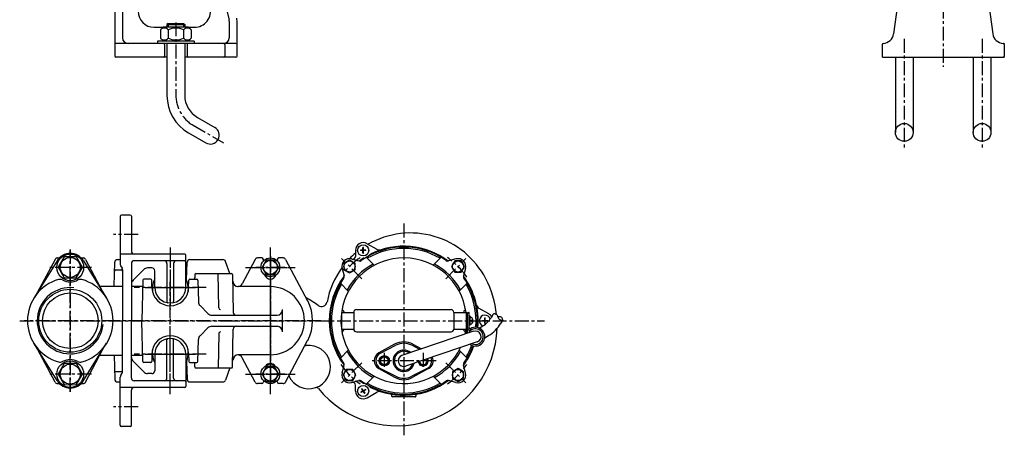
# Model space of a CAD drawing. Units: millimetres. Extents: x 461 to 1394, y -492 to 490.
# Drawn here: x 461 to 1347, y -492 to -118 of the extents above; entities that cross this region are included whole.
import ezdxf

# ---------------------------------------------------------------- set-up
doc = ezdxf.new("R2010")
doc.units = ezdxf.units.MM
doc.linetypes.add('CENTER', pattern=[2, 1.25, -0.25, 0.25, -0.25])
for name, color, linetype in [('Osy', 1, 'CENTER'), ('Silná', 7, 'Continuous'), ('Tenká', 4, 'Continuous')]:
    doc.layers.add(name, color=color, linetype=linetype)

msp = doc.modelspace()

# ---------------------------------------------------------------- linework, layer by layer
at = {"layer": 'Osy', "ltscale": 10}
for p, q in [((1292.24, 75.24), (1292.24, -160.72)), ((602, -120.84), (602, -186.48)), ((1257.24, -135.75), (1257.24, -235.46)), ((1327.24, -135.75), (1327.24, -235.46)), ((617.5, -213.33), (644.74, -229.05)), ((807, -301.83), (807, -492.16)), ((568, -311.64), (546, -311.64)), ((507, -325.14), (507, -453.14)), ((507, -452.97), (507, -325.3)), ((597, -323.14), (597, -379.14)), ((687, -455.14), (687, -323.14)), ((687, -453.14), (687, -325.14)), ((597, -329.14), (597, -371.11)), ((687, -331.14), (687, -446.14)), ((687, -332.64), (687, -445.64)), ((769.25, -351.4), (751.05, -333.19)), ((844.74, -351.4), (862.95, -333.19)), ((526.01, -341.14), (487.98, -341.14)), ((664.56, -341.14), (709.43, -341.14)), ((667.59, -341.14), (705.12, -341.14)), ((700, -341.14), (673.99, -341.14)), ((597, -426.64), (597, -351.64)), ((629.39, -359.14), (564.6, -359.14)), ((574.49, -359.14), (619.5, -359.14)), ((577, -359.14), (617, -359.14)), ((461.5, -389.14), (664.76, -389.14)), ((548.33, -389.14), (465.66, -389.14)), ((612, -389.14), (546, -389.14)), ((732.5, -389.14), (563.81, -389.14)), ((597, -387.26), (597, -389.14)), ((597, -392.48), (597, -389.14)), ((647, -389.14), (933.71, -389.14)), ((597, -455.14), (597, -399.14)), ((597, -449.14), (597, -407.22)), ((629.39, -419.14), (564.6, -419.14)), ((574.49, -419.14), (619.5, -419.14)), ((577, -419.14), (617, -419.14)), ((836, -425.14), (778, -425.14)), ((789.5, -418.02), (789.5, -432.26)), ((824.5, -418.02), (824.5, -432.26)), ((769.25, -426.88), (751.05, -445.09)), ((844.74, -426.88), (862.95, -445.09)), ((526.01, -437.14), (487.98, -437.14)), ((664.56, -437.14), (709.43, -437.14)), ((667.59, -437.14), (706.4, -437.14)), ((700, -437.14), (673.99, -437.14)), ((568, -466.64), (546, -466.64))]:
    msp.add_line(p, q, dxfattribs=at)
for centre, radius, start, end in [((633, -186.48), 31, 180, 240), ((807, -389.14), 69, 124.7038, 140.49439), ((807, -389.14), 69, 34.7038, 55.2962), ((807, -389.14), 69, 214.7038, 235.2962), ((807, -389.14), 69, 304.7038, 325.2962)]:
    msp.add_arc(centre, radius, start, end, dxfattribs=at)
at = {"layer": 'Silná', "ltscale": 10}
for p, q in [((547, -6.57), (547, -151.26)), ((554, -6.57), (554, -134.76)), ((1264.36, -4.45), (1247.69, -131.06)), ((1320.12, -4.45), (1336.79, -131.06)), ((631.29, -44.31), (649.85, -118.52)), ((595, -121.76), (594, -122.76)), ((594, -122.76), (610, -122.76)), ((594, -122.76), (594, -124.76)), ((595, -121.76), (609, -121.76)), ((609, -121.76), (610, -122.76)), ((610, -122.76), (610, -124.76)), ((650, -119.73), (650, -134.76)), ((657, -151.26), (657, -119.49)), ((582.5, -125.26), (590.5, -125.26)), ((591, -124.76), (588.15, -127.61)), ((588.15, -127.61), (588.15, -134.91)), ((591, -124.76), (613, -124.76)), ((595.07, -127.61), (595.07, -134.91)), ((608.92, -127.61), (608.92, -134.91)), ((613, -124.76), (615.85, -127.61)), ((613.5, -125.26), (618.65, -125.26)), ((615.85, -127.61), (615.85, -134.91)), ((656, -139.76), (548, -139.76)), ((618.5, -137.76), (585.5, -137.76)), ((585.5, -137.76), (585.5, -139.76)), ((591, -137.76), (588.15, -134.91)), ((591.79, -140.76), (591.79, -151.26)), ((594, -139.76), (594, -186.48)), ((610, -139.76), (610, -186.48)), ((612.2, -140.76), (612.2, -151.26)), ((613, -137.76), (615.85, -134.91)), ((618.5, -137.76), (618.5, -139.76)), ((646.08, -140.76), (646.08, -151.26)), ((1237.24, -140.74), (1237.24, -151.27)), ((1347.24, -139.76), (1346.89, -139.75)), ((1347.24, -139.76), (1347.24, -140.1)), ((1347.24, -140.74), (1347.24, -151.27)), ((594, -152.26), (548, -152.26)), ((656, -152.26), (610, -152.26)), ((1237.24, -151.92), (1237.24, -152.26)), ((1237.57, -152.26), (1237.24, -152.26)), ((1238.05, -152.26), (1346.42, -152.26)), ((1249.24, -152.26), (1249.24, -219.77)), ((1265.24, -152.26), (1265.24, -219.77)), ((1319.24, -152.26), (1319.24, -219.77)), ((1335.24, -152.26), (1335.24, -219.77)), ((1346.9, -152.26), (1347.24, -152.26)), ((1347.24, -151.92), (1347.24, -152.26)), ((621.5, -206.4), (637, -215.35)), ((613.5, -220.25), (629, -229.2)), ((552, -295.14), (552, -338.47)), ((561, -294.14), (553, -294.14)), ((562, -295.14), (562, -326.64)), ((763.5, -325.92), (763.5, -331.27)), ((770.3, -325.72), (768, -325.72)), ((770.3, -326.12), (768, -326.12)), ((770.3, -325.72), (770.3, -323.43)), ((770.3, -328.41), (770.3, -326.12)), ((770.7, -325.72), (770.7, -323.43)), ((772.99, -325.72), (770.7, -325.72)), ((772.99, -326.12), (770.7, -326.12)), ((770.7, -328.41), (770.7, -326.12)), ((774, -319.86), (782.66, -324.86)), ((495.1, -335.26), (474.27, -368.85)), ((493.29, -333.96), (477.58, -363.53)), ((495.5, -332.64), (497.2, -332.64)), ((501.64, -331.59), (496.05, -341.04)), ((512.53, -331.69), (501.64, -331.59)), ((517.95, -341.24), (512.53, -331.69)), ((516.79, -332.64), (518.49, -332.64)), ((518.89, -335.26), (539.72, -368.85)), ((520.7, -333.96), (536.42, -363.53)), ((549.45, -334.14), (552, -334.14)), ((610, -329.14), (552, -329.14)), ((602.5, -335.14), (564.5, -335.14)), ((610, -335.14), (602.5, -335.14)), ((611, -359.14), (611, -330.14)), ((611.56, -352.51), (612.12, -336.55)), ((614.61, -334.14), (644.33, -334.14)), ((650.63, -346.64), (646.68, -335.78)), ((673.29, -333.96), (661.67, -355.83)), ((679.33, -332.64), (675.5, -332.64)), ((683.24, -334.64), (679.49, -341.14)), ((680.89, -335.23), (680.82, -334.05)), ((690.75, -334.64), (683.24, -334.64)), ((694.5, -341.14), (690.75, -334.64)), ((693.17, -334.05), (693.1, -335.23)), ((698.49, -332.64), (694.66, -332.64)), ((700.7, -333.96), (720.55, -371.3)), ((758.21, -334.57), (753.21, -337.46)), ((763.21, -337.46), (758.21, -334.57)), ((760.02, -333.59), (766.71, -335.38)), ((780.45, -339.26), (773.29, -332.1)), ((833.54, -339.26), (840.7, -332.1)), ((853.97, -333.59), (847.28, -335.38)), ((852.9, -335.35), (850.01, -340.35)), ((858.67, -335.35), (852.9, -335.35)), ((861.56, -340.35), (858.67, -335.35)), ((496.05, -341.04), (501.46, -350.59)), ((512.35, -350.69), (517.95, -341.24)), ((546.58, -358.14), (546.95, -336.59)), ((547.82, -343.47), (553.02, -343.47)), ((552.33, -339.72), (553.66, -342.02)), ((554, -343.27), (554, -389.14)), ((554.01, -343.47), (554.01, -343.84)), ((562, -337.64), (562, -389.14)), ((573.03, -343.1), (563.46, -352.67)), ((580.5, -341.64), (576.57, -341.64)), ((583, -359.14), (583, -344.14)), ((594, -337.64), (594, -371.98)), ((600, -337.64), (600, -371.98)), ((679.49, -341.14), (683.24, -347.64)), ((690.75, -347.64), (694.5, -341.14)), ((751.44, -342.16), (753.24, -348.85)), ((753.21, -337.46), (753.21, -343.23)), ((753.21, -343.23), (758.21, -346.12)), ((758.21, -346.12), (763.21, -343.23)), ((763.21, -343.23), (763.21, -337.46)), ((850.01, -340.35), (852.9, -345.35)), ((852.9, -345.35), (858.67, -345.35)), ((858.67, -345.35), (861.56, -340.35)), ((862.55, -342.16), (860.75, -348.85)), ((501.46, -350.59), (512.35, -350.69)), ((572.27, -352.61), (571.31, -389.14)), ((579.32, -351.64), (573.27, -351.64)), ((580.5, -359.57), (580.32, -352.61)), ((613.49, -359.57), (613.67, -352.61)), ((614.67, -351.64), (620.72, -351.64)), ((618.98, -347.62), (618.93, -350.66)), ((619.98, -346.64), (652.01, -346.64)), ((621.72, -352.61), (622.23, -372.14)), ((626.98, -346.64), (642, -346.64)), ((640.54, -377.66), (640, -346.64)), ((653.01, -347.62), (653.61, -381.68)), ((654.29, -356.7), (653.11, -353.48)), ((683.24, -347.64), (690.75, -347.64)), ((533.55, -358.14), (554, -358.14)), ((562, -358.14), (572.12, -358.14)), ((580.46, -358.14), (581.03, -358.14)), ((581, -358.72), (580.9, -362.75)), ((612.96, -358.14), (613.53, -358.14)), ((612.99, -358.72), (613.1, -362.75)), ((687, -358.48), (658.12, -358.48)), ((757.12, -362.6), (749.96, -355.44)), ((856.87, -362.6), (864.03, -355.44)), ((623.7, -375.55), (630.82, -382.67)), ((698.02, -399.14), (698.02, -379.14)), ((752.5, -379.85), (751.99, -379.56)), ((753, -380.72), (753, -381.64)), ((764.5, -379.14), (849.5, -379.14)), ((861, -380.72), (861, -381.64)), ((861.5, -379.85), (862, -379.56)), ((883.5, -383.08), (874.83, -378.07)), ((554, -435), (554, -389.14)), ((562, -440.64), (562, -389.14)), ((572.27, -425.66), (571.31, -389.14)), ((634.36, -384.14), (693.02, -384.14)), ((652, -389.14), (652, -389.14)), ((751, -381.64), (762, -381.64)), ((751, -381.64), (751, -396.64)), ((762, -381.64), (762, -396.64)), ((852, -381.64), (863, -381.64)), ((852, -381.64), (852, -396.64)), ((863, -381.64), (863.4, -381.64)), ((863, -381.64), (863, -396.64)), ((864.4, -400.5), (864.4, -382.64)), ((865.8, -381.64), (865.4, -381.64)), ((865.8, -395.67), (865.8, -381.64)), ((866.6, -385.14), (865.8, -385.14)), ((866.6, -393.14), (866.6, -385.14)), ((867.9, -389.79), (867.9, -388.49)), ((869.14, -388.49), (867.9, -388.49)), ((877.5, -388.94), (879.8, -388.94)), ((877.5, -389.34), (879.8, -389.34)), ((879.8, -388.94), (879.8, -386.65)), ((879.8, -391.63), (879.8, -389.34)), ((880.2, -388.94), (880.2, -386.65)), ((880.2, -388.94), (882.49, -388.94)), ((880.2, -389.34), (882.49, -389.34)), ((880.2, -391.63), (880.2, -389.34)), ((887.36, -383.23), (885.53, -386.4)), ((896.11, -388.28), (894.28, -391.45)), ((623.7, -402.73), (630.82, -395.6)), ((634.36, -394.14), (693.02, -394.14)), ((653.01, -430.66), (653.61, -396.59)), ((751, -396.64), (762, -396.64)), ((752.5, -398.43), (751.99, -398.72)), ((753, -397.56), (753, -396.64)), ((852, -396.64), (863, -396.64)), ((861, -397.56), (861, -396.64)), ((861.5, -398.43), (862, -398.72)), ((863, -400.97), (863, -396.64)), ((866.6, -393.14), (865.8, -393.14)), ((869.14, -389.79), (867.9, -389.79)), ((874.79, -395.7), (878.21, -393.72)), ((594, -440.64), (594, -406.29)), ((600, -440.64), (600, -406.29)), ((621.72, -425.66), (622.23, -406.13)), ((640.54, -400.61), (640, -431.64)), ((700.7, -444.31), (720.55, -406.98)), ((764.5, -399.14), (849.5, -399.14)), ((869.84, -398.67), (805.39, -420.35)), ((879.84, -404.44), (883.26, -402.47)), ((495.1, -443.01), (474.27, -409.42)), ((493.29, -444.31), (477.58, -414.75)), ((518.89, -443.01), (539.72, -409.42)), ((520.7, -444.31), (536.42, -414.75)), ((581, -419.56), (580.9, -415.53)), ((612.99, -419.56), (613.1, -415.53)), ((757.12, -415.68), (749.96, -422.84)), ((798.73, -410.29), (784.6, -418.15)), ((785.98, -418.29), (799.82, -411.17)), ((873.06, -408.24), (808.61, -429.92)), ((821.49, -414.93), (814.17, -411.17)), ((815.27, -410.29), (822.81, -414.49)), ((856.87, -415.68), (864.03, -422.84)), ((533.55, -420.14), (554, -420.14)), ((546.58, -420.14), (546.95, -441.68)), ((562, -420.14), (572.12, -420.14)), ((580.5, -418.71), (580.32, -425.66)), ((580.46, -420.14), (581.03, -420.14)), ((583, -419.14), (583, -434.14)), ((611, -419.14), (611, -448.14)), ((612.96, -420.14), (613.53, -420.14)), ((613.49, -418.71), (613.67, -425.66)), ((654.29, -421.57), (653.11, -424.8)), ((687, -419.79), (658.12, -419.79)), ((673.29, -444.31), (661.67, -422.45)), ((784.88, -425.14), (787.19, -421.14)), ((787.19, -429.14), (784.88, -425.14)), ((787.19, -421.14), (791.81, -421.14)), ((791.81, -421.14), (794.11, -425.14)), ((794.11, -425.14), (791.81, -429.14)), ((826.81, -429.14), (829.11, -425.14)), ((829.11, -425.14), (828.09, -423.37)), ((501.64, -427.59), (496.05, -437.04)), ((512.53, -427.69), (501.64, -427.59)), ((517.95, -437.24), (512.53, -427.69)), ((573.03, -435.17), (563.46, -425.6)), ((579.32, -426.64), (573.27, -426.64)), ((611.56, -425.77), (612.12, -441.73)), ((614.67, -426.64), (620.72, -426.64)), ((618.98, -430.66), (618.93, -427.62)), ((619.98, -431.64), (652.01, -431.64)), ((626.98, -431.64), (642, -431.64)), ((650.63, -431.64), (646.68, -442.49)), ((683.24, -430.64), (679.49, -437.14)), ((690.75, -430.64), (683.24, -430.64)), ((694.5, -437.14), (690.75, -430.64)), ((751.44, -436.12), (753.24, -429.42)), ((755.32, -432.93), (752.43, -437.93)), ((761.09, -432.93), (755.32, -432.93)), ((763.98, -437.93), (761.09, -432.93)), ((784.6, -432.13), (798.73, -439.99)), ((785.98, -431.99), (799.82, -439.1)), ((791.81, -429.14), (787.19, -429.14)), ((828.02, -431.99), (814.17, -439.1)), ((829.39, -432.13), (815.27, -439.99)), ((820.36, -425.97), (822.19, -429.14)), ((822.19, -429.14), (826.81, -429.14)), ((855.79, -432.16), (850.79, -435.04)), ((860.79, -435.04), (855.79, -432.16)), ((862.55, -436.12), (860.75, -429.42)), ((496.05, -437.04), (501.46, -446.59)), ((512.35, -446.69), (517.95, -437.24)), ((547.82, -434.81), (553.02, -434.81)), ((552, -483.14), (552, -439.81)), ((552.33, -438.56), (553.66, -436.25)), ((580.5, -436.64), (576.57, -436.64)), ((679.49, -437.14), (683.24, -443.64)), ((690.75, -443.64), (694.5, -437.14)), ((752.43, -437.93), (755.32, -442.93)), ((761.09, -442.93), (763.98, -437.93)), ((780.45, -439.02), (773.29, -446.18)), ((833.54, -439.02), (840.7, -446.18)), ((850.79, -435.04), (850.79, -440.82)), ((850.79, -440.82), (855.79, -443.7)), ((855.79, -443.7), (860.79, -440.82)), ((860.79, -440.82), (860.79, -435.04)), ((495.5, -445.64), (497.2, -445.64)), ((501.46, -446.59), (512.35, -446.69)), ((516.79, -445.64), (518.49, -445.64)), ((549.45, -444.14), (552, -444.14)), ((610, -449.14), (552, -449.14)), ((562, -483.14), (562, -451.64)), ((602.5, -443.14), (564.5, -443.14)), ((610, -443.14), (602.5, -443.14)), ((614.61, -444.14), (644.36, -444.14)), ((679.33, -445.64), (675.5, -445.64)), ((680.89, -443.05), (680.82, -444.22)), ((683.24, -443.64), (690.75, -443.64)), ((693.17, -444.22), (693.1, -443.05)), ((698.49, -445.64), (694.66, -445.64)), ((755.32, -442.93), (761.09, -442.93)), ((760.02, -444.69), (766.71, -442.9)), ((763.5, -452.36), (763.5, -447.02)), ((769.08, -450.3), (770.22, -452.28)), ((769.42, -450.1), (770.57, -452.08)), ((772.55, -450.94), (770.57, -452.08)), ((772.75, -451.29), (770.77, -452.43)), ((853.97, -444.69), (847.28, -442.9)), ((770.22, -452.28), (768.24, -453.43)), ((770.42, -452.63), (768.44, -453.78)), ((770.42, -452.63), (771.57, -454.62)), ((770.77, -452.43), (771.91, -454.42)), ((774, -458.42), (782.66, -453.42)), ((796, -455.23), (796, -456.64)), ((817, -457.64), (797, -457.64)), ((818, -455.23), (818, -456.64)), ((561, -484.14), (553, -484.14))]:
    msp.add_line(p, q, dxfattribs=at)
for centre, radius in [((1257.24, -219.77), 8), ((1327.24, -219.77), 8), ((770.5, -325.92), 5), ((507, -341.14), 12), ((507, -341.14), 9), ((687, -341.14), 8.5), ((687, -341.14), 6.3), ((758.21, -340.35), 5), ((855.79, -340.35), 5), ((507, -389.14), 28.33), ((507, -389.14), 25), ((507, -437.14), 12), ((789.5, -425.14), 4.62), ((789.5, -425.14), 4), ((789.5, -425.14), 3.5), ((507, -437.14), 9), ((687, -437.14), 8.5), ((687, -437.14), 6.3), ((758.21, -437.93), 5), ((855.79, -437.93), 5), ((770.5, -452.36), 5)]:
    msp.add_circle(centre, radius, dxfattribs=at)
for centre, radius, start, end in [((582.5, -110.76), 14.5, 180, 270), ((618.65, -110.76), 14.5, 270, 14.03624), ((645, -119.73), 5, 0, 14.03624), ((647, -119.49), 10, 0, 14.03624), ((591.61, -130.36), 4.43, 38.53045, 141.46955), ((602, -141.34), 15.38, 63.2465, 116.7535), ((612.38, -130.36), 4.43, 38.53045, 141.46955), ((1237.78, -129.75), 10, 272.40683, 352.5), ((1346.7, -129.75), 10, 187.5, 267.59317), ((548, -140.76), 1, 90, 180), ((559, -134.76), 5, 180, 270), ((591.61, -132.15), 4.43, 218.53045, 321.46955), ((590.79, -140.76), 1, 0, 90), ((602, -121.17), 15.38, 243.2465, 296.7535), ((612.38, -132.15), 4.43, 218.53045, 321.46955), ((613.2, -140.76), 1, 90, 180), ((645, -134.76), 5, 270, 0), ((645.08, -140.76), 1, 0, 90), ((656, -140.76), 1, 0, 90), ((1238.24, -140.74), 1, 91, 180), ((1346.24, -140.74), 1, 0, 89), ((548, -151.26), 1, 180, 270), ((590.79, -151.26), 1, 270, 0), ((613.2, -151.26), 1, 180, 270), ((645.08, -151.26), 1, 270, 0), ((656, -151.26), 1, 270, 0), ((1238.24, -151.27), 1, 180, 259.3261), ((1346.24, -151.27), 1, 280.6739, 0), ((633, -186.48), 39, 180, 240), ((633, -186.48), 23, 180, 240), ((633, -222.27), 8, 240, 60), ((553, -295.14), 1, 90, 180), ((561, -295.14), 1, 0, 90), ((813, -386.64), 76.41, 27.47443, 119.88786), ((564.5, -326.64), 2.5, 180, 270), ((770.5, -325.92), 7, 60, 180), ((770.5, -325.92), 2.5, 175.41143, 184.58857), ((807, -389.14), 66.25, 54.79182, 125.20818), ((770.5, -325.92), 2.5, 85.41143, 94.58857), ((770.5, -325.92), 2.5, 355.41143, 4.58857), ((807, -389.14), 65, 59.70523, 120.29477), ((807, -389.14), 67, 53.28457, 116.45687), ((785.16, -320.53), 5, 240, 287.65361), ((495.5, -335.14), 2.5, 90, 152.00453), ((507, -342.64), 14, 31.79501, 148.20499), ((518.49, -335.14), 2.5, 27.99547, 90), ((549.45, -336.64), 2.5, 90, 179), ((564.5, -337.64), 2.5, 90, 180), ((591.5, -337.64), 2.5, 0, 90), ((602.5, -337.64), 2.5, 90, 180), ((610, -330.14), 1, 0, 90), ((610, -334.14), 1, 270, 0), ((614.61, -336.64), 2.5, 90, 178), ((644.33, -336.64), 2.5, 20, 90), ((675.5, -335.14), 2.5, 90, 152.00453), ((679.33, -334.14), 1.5, 3.17983, 90), ((694.66, -334.14), 1.5, 90, 176.82017), ((698.49, -335.14), 2.5, 27.99547, 90), ((807, -389.14), 56.5, 7.62815, 334.70072), ((758.21, -340.35), 7, 75, 195), ((813, -386.64), 76.41, 130.37688, 135.77989), ((761, -331.27), 2.5, 259.05719, 0), ((767.36, -332.97), 2.5, 255, 305.20818), ((807, -389.14), 67, 123.54313, 126.71543), ((771.36, -335.38), 2.5, 95.1914, 123.54313), ((770.5, -325.92), 2.5, 265.41143, 274.58857), ((770.5, -325.92), 7, 275.1914, 285.38638), ((770.5, -325.92), 7, 314.61362, 324.8086), ((778.26, -331.39), 2.5, 116.45687, 144.8086), ((846.63, -332.97), 2.5, 234.79182, 285), ((855.79, -340.35), 7, 345, 105), ((547.82, -344.47), 1, 90, 179), ((554.5, -338.47), 2.5, 180, 210), ((553.02, -344.47), 1, 1, 90), ((551.5, -343.27), 2.5, 0, 30), ((576.57, -346.64), 5, 90, 135), ((580.5, -344.14), 2.5, 0, 90), ((813, -386.64), 76.41, 143.83364, 169.19037), ((807, -389.14), 58, 118.47207, 151.52793), ((807, -389.14), 58, 28.47207, 61.52793), ((507, -389.14), 38.5, 105.87397, 254.12603), ((497.83, -356.92), 5, 62.73222, 105.87397), ((507, -339.14), 15, 242.73222, 297.26778), ((516.16, -356.92), 5, 74.12603, 117.26778), ((507, -389.14), 38.5, 285.87397, 74.12603), ((567, -356.21), 5, 135, 180), ((573.27, -352.64), 1, 90, 178.5), ((579.32, -352.64), 1, 1.5, 90), ((597, -359.14), 16, 151.04498, 178.5), ((597, -359.14), 16, 1.5, 28.95502), ((614.67, -352.64), 1, 90, 178.5), ((617.93, -350.64), 1, 270, 359), ((619.98, -347.64), 1, 90, 179), ((620.72, -352.64), 1, 1.5, 90), ((652.01, -347.64), 1, 1, 90), ((658.12, -353.48), 5, 181, 270), ((687, -346.14), 5.5, 198.00445, 341.99555), ((807, -389.14), 67, 143.28457, 216.71543), ((807, -389.14), 66.25, 144.79182, 215.20818), ((750.82, -349.5), 2.5, 324.79182, 15), ((863.17, -349.5), 2.5, 165, 215.20818), ((807, -389.14), 67, 354.70852, 36.71543), ((807, -389.14), 66.25, 354.79606, 35.20818), ((800.5, -393.14), 90.5, 6.04457, 27.47443), ((597, -359.14), 16.5, 181.5, 358.5), ((597, -359.14), 14, 180, 0), ((657.25, -353.48), 5, 274.96126, 332.00453), ((687, -389.14), 30.65, 270, 90), ((807, -389.14), 65, 149.70523, 210.29477), ((807, -389.14), 65, 354.81461, 30.29477), ((595, -371.98), 1, 180, 261.15012), ((599, -371.98), 1, 278.84988, 0), ((680.37, -443.74), 84.5, 53.95706, 62.68386), ((687, -389.14), 38, 332.00453, 27.99547), ((627.23, -372.01), 5, 181.5, 225), ((642.04, -377.64), 1.5, 181, 268.4209), ((693.02, -379.14), 5, 270, 0), ((733.03, -371.37), 5, 233.95706, 349.19037), ((752.49, -378.69), 1, 169.14936, 240), ((752, -380.72), 1, 0, 60), ((764.5, -381.64), 2.5, 90, 180), ((849.5, -381.64), 2.5, 0, 90), ((862, -380.72), 1, 120, 180), ((861.5, -378.69), 1, 300, 10.85064), ((877.33, -373.74), 5, 192.34639, 240), ((634.36, -379.14), 5, 225, 270), ((656.11, -381.64), 2.5, 181, 270), ((863.4, -382.64), 1, 0, 90), ((865.4, -382.64), 1, 90, 180), ((865.54, -389.14), 3.66, 286.78585, 73.21415), ((880, -389.14), 7, 155.1914, 165.38638), ((871.37, -385.15), 2.5, 335.1914, 3.54313), ((880, -389.14), 5, 17.59388, 247.97142), ((880, -389.14), 2.5, 175.41143, 184.58857), ((868.21, -376.4), 20, 300, 330), ((880, -389.14), 2.5, 85.41143, 94.58857), ((880, -389.14), 2.5, 355.41143, 4.58857), ((880, -389.14), 7, 30.71392, 60), ((634.36, -399.14), 5, 90, 135), ((656.11, -396.64), 2.5, 90, 179), ((693.02, -399.14), 5, 0, 90), ((800.5, -393.14), 90.5, 219.06476, 358.10855), ((752, -397.56), 1, 300, 0), ((764.5, -396.64), 2.5, 180, 270), ((849.5, -396.64), 2.5, 270, 0), ((862, -397.56), 1, 180, 240), ((807, -389.14), 56.5, 347.62593, 352.37185), ((866.55, -395.67), 2.15, 180, 302.18188), ((871.45, -403.46), 7.05, 244.34312, 152.84146), ((866.55, -395.67), 0.75, 180, 302.18188), ((871.45, -403.46), 8.45, 235.29286, 122.18188), ((871.45, -403.46), 5.05, 288.59229, 108.59229), ((880, -389.14), 7, 194.61362, 204.8086), ((871.37, -393.12), 2.5, 356.45687, 24.8086), ((880, -389.14), 2.5, 265.41143, 274.58857), ((868.21, -376.4), 30.1, 300, 330), ((597, -419.14), 16.5, 1.5, 178.5), ((597, -419.14), 14, 0, 180), ((595, -406.29), 1, 98.84988, 180), ((599, -406.29), 1, 0, 81.15012), ((627.23, -406.26), 5, 135, 178.5), ((642.04, -400.64), 1.5, 91.5791, 179), ((752.49, -399.59), 1, 120, 190.85064), ((861.5, -399.59), 1, 349.14936, 60), ((721.58, -430.79), 19.5, 203.68319, 97.19792), ((718.82, -408.97), 2.5, 255.60902, 277.19792), ((807, -425.14), 9.6, 50.33068, 346.85389), ((807, -425.14), 17, 60.89009, 119.10991), ((807, -425.14), 15.7, 62.79711, 117.20289), ((807, -389.14), 67, 323.28457, 340.23791), ((807, -389.14), 66.25, 324.79182, 340.15036), ((807, -389.14), 65, 329.70523, 340.13182), ((507, -439.14), 15, 62.73222, 117.26778), ((567, -422.07), 5, 180, 225), ((597, -419.14), 16, 181.5, 208.95502), ((597, -419.14), 16, 331.04498, 358.5), ((658.12, -424.79), 5, 90, 179), ((657.25, -424.79), 5, 27.99547, 85.03874), ((807, -389.14), 58, 208.47207, 241.52793), ((788.5, -425.14), 8, 119.10991, 240.89009), ((789.5, -425.14), 7.7, 117.20289, 242.79711), ((807, -425.14), 8.5, 55.04204, 342.14253), ((807, -425.14), 5.05, 108.59229, 288.59229), ((824.5, -425.14), 4.62, 192.00873, 25.17585), ((824.5, -425.14), 4, 190.98463, 26.19994), ((824.5, -425.14), 3.5, 189.88993, 27.29465), ((824.5, -425.14), 7.7, 297.20289, 22.53583), ((825.5, -425.14), 8, 299.10991, 24.67986), ((807, -389.14), 58, 298.47207, 331.52793), ((497.83, -421.36), 5, 254.12603, 297.26778), ((516.16, -421.36), 5, 242.73222, 285.87397), ((547.82, -433.81), 1, 181, 270), ((573.27, -425.64), 1, 181.5, 270), ((579.32, -425.64), 1, 270, 358.5), ((614.67, -425.64), 1, 181.5, 270), ((617.93, -427.64), 1, 1, 90), ((619.98, -430.64), 1, 181, 270), ((620.72, -425.64), 1, 270, 358.5), ((652.01, -430.64), 1, 270, 359), ((687, -433.14), 5.5, 36.22155, 143.77845), ((750.82, -428.78), 2.5, 345, 35.20818), ((863.17, -428.78), 2.5, 144.79182, 195), ((549.45, -441.64), 2.5, 181, 270), ((554.5, -439.81), 2.5, 150, 180), ((553.02, -433.81), 1, 270, 346.1089), ((551.5, -435), 2.5, 330, 0), ((564.5, -440.64), 2.5, 180, 270), ((576.57, -431.64), 5, 225, 270), ((580.5, -434.14), 2.5, 270, 0), ((591.5, -440.64), 2.5, 270, 0), ((602.5, -440.64), 2.5, 180, 270), ((614.61, -441.64), 2.5, 182, 270), ((644.33, -441.64), 2.5, 270, 340), ((758.21, -437.93), 7, 165, 285), ((767.36, -445.31), 2.5, 54.79182, 105), ((807, -389.14), 67, 233.28457, 236.45687), ((807, -389.14), 67, 243.54313, 306.71543), ((807, -425.14), 17, 240.89009, 299.10991), ((807, -425.14), 15.7, 242.79711, 297.20289), ((846.63, -445.31), 2.5, 75, 125.20818), ((855.79, -437.93), 7, 255, 15), ((495.5, -443.14), 2.5, 207.99547, 270), ((507, -435.64), 14, 211.79501, 328.20499), ((518.49, -443.14), 2.5, 270, 332.00453), ((564.5, -451.64), 2.5, 90, 180), ((610, -444.14), 1, 0, 90), ((610, -448.14), 1, 270, 0), ((675.5, -443.14), 2.5, 207.99547, 270), ((679.33, -444.14), 1.5, 270, 356.82017), ((694.66, -444.14), 1.5, 183.17983, 270), ((698.49, -443.14), 2.5, 270, 332.00453), ((728.29, -451.75), 2.5, 39.06476, 107.74838), ((761, -447.02), 2.5, 0, 105), ((807, -389.14), 66.25, 234.79182, 305.20818), ((770.5, -452.36), 2.5, 115.41143, 124.58857), ((771.36, -442.9), 2.5, 236.45687, 264.8086), ((770.5, -452.36), 7, 74.61362, 84.8086), ((770.5, -452.36), 2.5, 25.41143, 34.58857), ((807, -389.14), 65, 239.70523, 300.29477), ((770.5, -452.36), 7, 35.1914, 45.38638), ((778.26, -446.88), 2.5, 215.1914, 243.54313), ((770.5, -452.36), 7, 180, 300), ((770.5, -452.36), 2.5, 205.41143, 214.58857), ((770.5, -452.36), 2.5, 295.41143, 304.58857), ((785.16, -457.75), 5, 72.34639, 120), ((797, -456.64), 1, 180, 270), ((817, -456.64), 1, 270, 0), ((817.5, -457.14), 0.5, 270, 0), ((553, -483.14), 1, 180, 270), ((561, -483.14), 1, 270, 0)]:
    msp.add_arc(centre, radius, start, end, dxfattribs=at)
at = {"layer": 'Tenká', "ltscale": 10}
for p, q in [((595, -121.76), (595, -124.76)), ((609, -121.76), (609, -124.76))]:
    msp.add_line(p, q, dxfattribs=at)
for centre, radius, start, end in [((507, -389.14), 29.8, 83.58881, 353.58881), ((888.6, -386.13), 3.16, 6.8699, 113.1301), ((892.97, -388.66), 3.16, 6.8699, 113.1301), ((894.87, -385.38), 3.16, 186.8699, 293.1301)]:
    msp.add_arc(centre, radius, start, end, dxfattribs=at)

doc.saveas('drawing.dxf')
